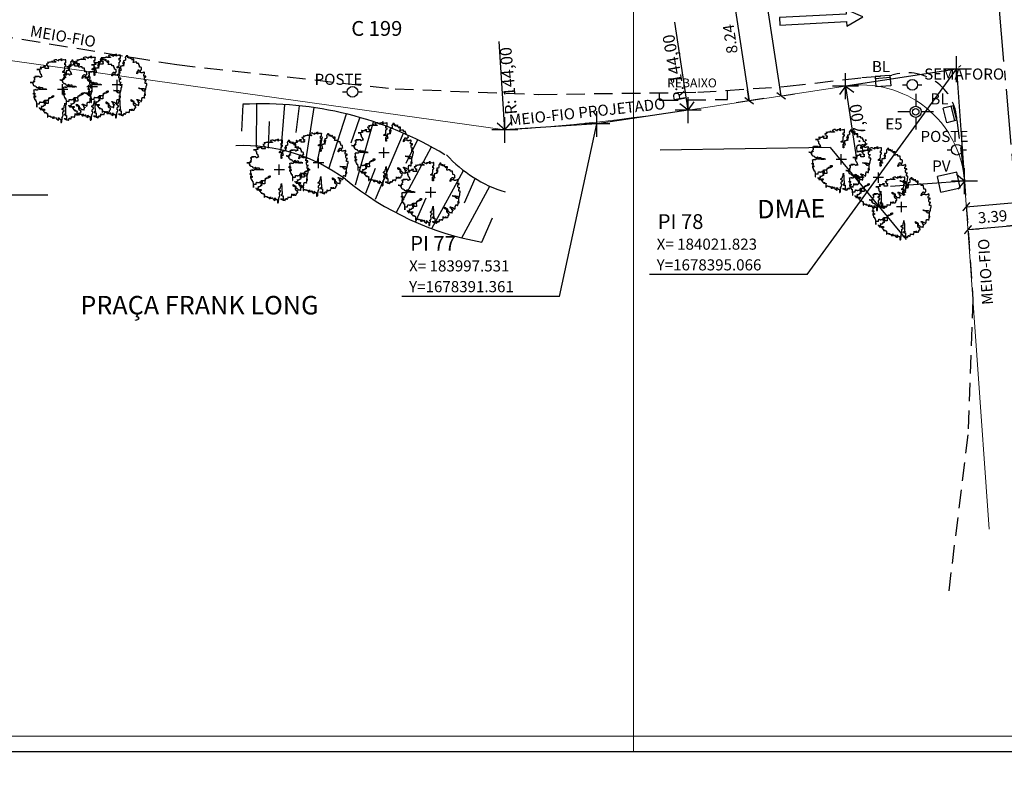
# Model space of a CAD drawing. Extents: x 183392 to 185351, y 1678162 to 1678787.
# Drawn here: x 183959 to 184025, y 1678347 to 1678398 of the extents above; entities that cross this region are included whole.
import ezdxf

# ---------------------------------------------------------------- set-up
doc = ezdxf.new("R2010")
doc.units = 0
doc.header["$LTSCALE"] = 5
doc.header["$MEASUREMENT"] = 0
doc.linetypes.add('CENTER2', pattern=[1.125, 0.75, -0.125, 0.125, -0.125])
doc.linetypes.add('HIDDEN', pattern=[0.375, 0.25, -0.125])
doc.layers.get('DEFPOINTS').update_dxf_attribs({"color": 8})
doc.layers.add('GEO-MEIO-FIO', color=162, linetype='Continuous', lineweight=0)
doc.layers.add('TOP-MALHA', color=8, linetype='Continuous', lineweight=0)
for name, color, linetype in [('TOP-ALTIMETRIA', 8, 'Continuous'), ('TOP-CADASTROS', 8, 'Continuous'), ('TOP-COTAS', 8, 'Continuous'), ('TOP-EIXO_PROJETADO', 170, 'CENTER2'), ('TOP-EQUIPAMENTOS_PÚBLICO', 9, 'Continuous'), ('TOP-ESTAÇÕES', 8, 'Continuous'), ('TOP-HACHURA_PISTAS', 254, 'Continuous'), ('TOP-IDENTIFICAÇÃO_PRÉDIOS', 254, 'Continuous'), ('TOP-MEIO_FIO', 8, 'HIDDEN'), ('TOP-PI', 160, 'Continuous'), ('TOP-PI-Canteiro', 6, 'Continuous'), ('TOP-PI_meio-fio', 3, 'Continuous'), ('TOP-PVS', 8, 'Continuous'), ('TOP-TALUDE', 254, 'Continuous'), ('TOP-VEGETAÇÃO_EXTERNA', 254, 'Continuous')]:
    doc.layers.add(name, color=color, linetype=linetype)
doc.styles.add('ARIAL', font='ariali.ttf', dxfattribs={"height": 0.0015})
doc.styles.add('COTAS 500', font='sanss___.ttf', dxfattribs={"height": 1})
doc.styles.add('ROMANS', font='romans.shx', dxfattribs={"height": 1})
doc.styles.add('SANSSERIF', font='sanss___.ttf', dxfattribs={"height": 1})
doc.styles.add('SANSSERIFBOLD', font='sanss___.ttf', dxfattribs={"height": 1.5})
doc.styles.add('SANSSERIFITALIC', font='sanss___.ttf', dxfattribs={"height": 0.75})
doc.linetypes.add('CERCA_LINE', pattern='A,0.25,-0.05,["X",ROMANS,S=0.2,R=0,X=-0.1,Y=-0.1],-0.05,1', length=1.35)
doc.linetypes.add('GRADIL_LINE', pattern='A,0.25,-0.025,["XX",ROMANS,S=0.2,R=0,X=-0.1,Y=-0.1],-0.21,1', length=1.485)
doc.dimstyles.new('COTAS-500', dxfattribs={"dimscale": 500, "dimtxt": 0.002, "dimasz": 0.0015, "dimexe": 0.0018, "dimexo": 0.0006, "dimgap": 0.0005, "dimtad": 1, "dimzin": 0, "dimdsep": 46, "dimtxsty": 'SANSSERIFITALIC', "dimblk": 'ARCHTICK', "dimblk1": 'ARCHTICK', "dimblk2": 'ARCHTICK', "dimcen": 0.0009, "dimclrd": 8, "dimclre": 8, "dimclrt": 8, "dimaunit": 1, "dimadec": 0, "dimazin": 0, "dimtfac": 1, "dimtdec": 4, "dimtix": 1, "dimtofl": 0, "dimtmove": 2, "dimatfit": 3, "dimldrblk": 'ARCHTICK', "dimfxl": 0, "dimtolj": 1, "dimtzin": 0, "dimarcsym": 0})

# ---------------------------------------------------------------- blocks, each defined once
blk = doc.blocks.new('IDENT')
at = {"style": 'SANSSERIFBOLD'}
blk.add_attdef('NÚMERODOPRÉDIO', (0, 0), '', height=1.25, dxfattribs=at)
at = {"color": 8}
for tag, p, height, style in [('TIPODECONSTRUÇÃO', (0, -1.73873), 1, 'SANSSERIFBOLD'), ('NÚMERODEPAVIMENTOS', (0, -3.1602), 1, 'SANSSERIFBOLD'), ('NÚMERODEPAVIMENTOS', (0, -4.58166), 1, 'SANSSERIFBOLD'), ('OBS1', (0, -5.92412), 0.75, 'SANSSERIF'), ('OBS2', (0, -6.95794), 0.75, 'SANSSERIF')]:
    blk.add_attdef(tag, p, '', height=height, dxfattribs=dict(at, style=style))
blk = doc.blocks.new('ARVNAT')
at = {"color": 8, "linetype": 'Continuous'}
for p, q in [((0.175, 0), (-0.175, 0)), ((0, -0.175), (0, 0.175))]:
    blk.add_line(p, q, dxfattribs=at)
at = {"color": 60}
blk.add_lwpolyline([(-0.795, -0.609), (-0.795, -0.631), (-0.787, -0.631), (-0.772, -0.639), (-0.772, -0.654), (-0.758, -0.654), (-0.758, -0.639), (-0.758, -0.676), (-0.735, -0.676), (-0.735, -0.661), (-0.721, -0.661), (-0.721, -0.676), (-0.684, -0.676), (-0.684, -0.668), (-0.669, -0.668), (-0.669, -0.697), (-0.654, -0.697), (-0.654, -0.661), (-0.61, -0.661), (-0.61, -0.683), (-0.625, -0.683), (-0.625, -0.697), (-0.617, -0.697), (-0.617, -0.705), (-0.662, -0.705), (-0.662, -0.72), (-0.647, -0.727), (-0.64, -0.749), (-0.632, -0.749), (-0.632, -0.757), (-0.625, -0.757), (-0.617, -0.764), (-0.61, -0.772), (-0.61, -0.794), (-0.588, -0.794), (-0.588, -0.787), (-0.58, -0.779), (-0.573, -0.772), (-0.573, -0.801), (-0.566, -0.801), (-0.566, -0.794), (-0.551, -0.794), (-0.551, -0.801), (-0.543, -0.808), (-0.521, -0.808), (-0.514, -0.816), (-0.499, -0.83), (-0.514, -0.823), (-0.514, -0.934), (-0.506, -0.934), (-0.499, -0.926), (-0.492, -0.912), (-0.492, -0.89), (-0.455, -0.89), (-0.455, -0.897), (-0.448, -0.905), (-0.418, -0.905), (-0.418, -0.89), (-0.418, -0.912), (-0.411, -0.919), (-0.359, -0.919), (-0.359, -0.934), (-0.351, -0.941), (-0.314, -0.941), (-0.351, -0.941), (-0.351, -0.963), (-0.345, -0.963), (-0.337, -0.97), (-0.308, -0.97), (-0.3, -0.963), (-0.3, -0.912), (-0.3, -0.919), (-0.292, -0.941), (-0.285, -0.948), (-0.285, -0.956), (-0.277, -0.963), (-0.24, -0.963), (-0.234, -0.97), (-0.234, -0.941), (-0.226, -0.941), (-0.219, -0.956), (-0.211, -0.978), (-0.211, -1), (-0.197, -1.008), (-0.167, -1.023), (-0.152, -1.037), (-0.145, -1.045), (-0.145, -0.948), (-0.137, -0.963), (-0.13, -0.963), (-0.123, -0.97), (-0.123, -0.993), (-0.115, -0.993), (-0.1, -1), (-0.071, -1), (-0.063, -1.008), (-0.063, -1.118), (-0.042, -1.118), (-0.034, -1.111), (-0.026, -1.096), (-0.026, -1.03), (-0.019, -1.015), (-0.019, -0.993), (-0.012, -0.993), (-0.012, -0.963), (-0.026, -0.956), (-0.026, -0.941), (-0.012, -0.941), (-0.005, -0.934), (-0.005, -0.912), (0.003, -0.905), (0.01, -0.905), (0.018, -0.867), (0.018, -0.838), (0.003, -0.838), (0.003, -0.772), (0.01, -0.772), (0.01, -0.757), (0.025, -0.742), (0.047, -0.742), (0.047, -0.697), (0.018, -0.697), (-0.012, -0.676), (-0.012, -0.661), (0.01, -0.631), (0.025, -0.631), (0.047, -0.624), (0.047, -0.579), (0.055, -0.565), (0.055, -0.558), (0.062, -0.543), (0.062, -0.528), (0.069, -0.528), (0.069, -0.498), (0.077, -0.461), (0.077, -0.528), (0.084, -0.528), (0.084, -0.55), (0.092, -0.558), (0.092, -0.72), (0.098, -0.727), (0.098, -0.823), (0.106, -0.83), (0.114, -0.83), (0.114, -0.838), (0.062, -0.838), (0.062, -0.86), (0.084, -0.867), (0.098, -0.875), (0.135, -0.875), (0.135, -1.023), (0.121, -1.023), (0.069, -1.008), (0.055, -0.978), (0.098, -0.978), (0.098, -0.993), (0.121, -0.993), (0.121, -1.008), (0.135, -1.008), (0.135, -1.023), (0.158, -1.023), (0.172, -1.03), (0.195, -1.037), (0.203, -1.037), (0.203, -0.985), (0.209, -0.993), (0.209, -1.008), (0.217, -1.015), (0.224, -1.008), (0.224, -0.978), (0.232, -0.97), (0.246, -0.97), (0.254, -0.978), (0.261, -0.978), (0.261, -0.993), (0.283, -0.993), (0.283, -0.978), (0.291, -0.97), (0.298, -0.948), (0.298, -0.912), (0.306, -0.919), (0.32, -0.919), (0.32, -0.926), (0.35, -0.926), (0.357, -0.919), (0.38, -0.919), (0.387, -0.934), (0.401, -0.934), (0.401, -0.926), (0.409, -0.919), (0.409, -0.905), (0.416, -0.882), (0.424, -0.867), (0.424, -0.816), (0.424, -0.845), (0.461, -0.845), (0.483, -0.852), (0.49, -0.86), (0.49, -0.875), (0.49, -0.852), (0.483, -0.823), (0.504, -0.823), (0.512, -0.83), (0.52, -0.838), (0.52, -0.845), (0.535, -0.845), (0.535, -0.852), (0.564, -0.852), (0.572, -0.838), (0.578, -0.838), (0.586, -0.83), (0.586, -0.794), (0.593, -0.787), (0.593, -0.779), (0.601, -0.772), (0.623, -0.772), (0.623, -0.764), (0.615, -0.734), (0.615, -0.712), (0.586, -0.705), (0.572, -0.705), (0.557, -0.683), (0.557, -0.631), (0.572, -0.631), (0.572, -0.565), (0.483, -0.565), (0.483, -0.55), (0.468, -0.543), (0.468, -0.498), (0.483, -0.506), (0.498, -0.513), (0.504, -0.513), (0.512, -0.521), (0.512, -0.528), (0.52, -0.528), (0.527, -0.536), (0.527, -0.558), (0.535, -0.558), (0.535, -0.661), (0.564, -0.661), (0.564, -0.654), (0.572, -0.654), (0.572, -0.616), (0.578, -0.616), (0.586, -0.624), (0.593, -0.624), (0.601, -0.631), (0.601, -0.639), (0.609, -0.646), (0.623, -0.654), (0.638, -0.676), (0.652, -0.683), (0.652, -0.676), (0.689, -0.676), (0.712, -0.69), (0.712, -0.697), (0.726, -0.69), (0.726, -0.654), (0.734, -0.654), (0.734, -0.624), (0.749, -0.594), (0.756, -0.594), (0.756, -0.609), (0.741, -0.594), (0.712, -0.594), (0.712, -0.558), (0.704, -0.558), (0.704, -0.55), (0.689, -0.528), (0.675, -0.528), (0.66, -0.498), (0.66, -0.491), (0.682, -0.491), (0.682, -0.498), (0.697, -0.498), (0.704, -0.506), (0.704, -0.528), (0.719, -0.528), (0.719, -0.536), (0.726, -0.536), (0.734, -0.513), (0.741, -0.513), (0.749, -0.521), (0.763, -0.528), (0.778, -0.536), (0.778, -0.543), (0.793, -0.543), (0.807, -0.558), (0.807, -0.565), (0.815, -0.565), (0.823, -0.543), (0.83, -0.528), (0.83, -0.461), (0.837, -0.461), (0.844, -0.432), (0.844, -0.425), (0.881, -0.425), (0.881, -0.432), (0.889, -0.432), (0.904, -0.44), (0.918, -0.44), (0.918, -0.447), (0.918, -0.418), (0.926, -0.388), (0.926, -0.351), (0.955, -0.351), (0.955, -0.314), (0.904, -0.314), (0.933, -0.314), (0.941, -0.307), (0.947, -0.307), (0.947, -0.174), (0.947, -0.181), (0.918, -0.189), (0.904, -0.196), (0.904, -0.211), (0.896, -0.211), (0.867, -0.203), (0.867, -0.152), (0.852, -0.137), (0.852, -0.129), (0.763, -0.129), (0.734, -0.114), (0.719, -0.114), (0.756, -0.114), (0.77, -0.122), (0.8, -0.122), (0.807, -0.137), (0.823, -0.144), (0.823, -0.159), (0.844, -0.159), (0.844, -0.167), (0.844, -0.122), (0.896, -0.122), (0.918, -0.137), (0.926, -0.144), (0.933, -0.144), (0.933, -0.152), (0.941, -0.159), (0.947, -0.159), (0.955, -0.152), (0.963, -0.152), (0.963, -0.144), (0.97, -0.122), (0.97, -0.114), (0.978, -0.085), (0.978, -0.049), (0.984, -0.049), (0.984, -0.019), (0.999, -0.019), (0.999, 0.047), (0.947, 0.047), (0.947, 0.107), (0.955, 0.114), (0.955, 0.144), (0.963, 0.144), (0.978, 0.151), (0.984, 0.151), (0.947, 0.151), (0.933, 0.158), (0.933, 0.165), (0.918, 0.188), (0.918, 0.254), (0.926, 0.269), (0.947, 0.269), (0.955, 0.262), (0.963, 0.262), (0.963, 0.298), (0.896, 0.298), (0.896, 0.35), (0.904, 0.358), (0.904, 0.373), (0.926, 0.373), (0.926, 0.416), (0.896, 0.438), (0.896, 0.424), (0.881, 0.416), (0.859, 0.416), (0.844, 0.409), (0.844, 0.402), (0.793, 0.402), (0.793, 0.424), (0.712, 0.424), (0.682, 0.416), (0.682, 0.38), (0.675, 0.38), (0.66, 0.373), (0.66, 0.402), (0.675, 0.431), (0.682, 0.468), (0.697, 0.468), (0.704, 0.483), (0.712, 0.505), (0.726, 0.505), (0.734, 0.498), (0.741, 0.498), (0.741, 0.491), (0.756, 0.491), (0.763, 0.476), (0.77, 0.468), (0.778, 0.468), (0.786, 0.476), (0.793, 0.498), (0.8, 0.498), (0.8, 0.512), (0.815, 0.512), (0.815, 0.505), (0.815, 0.586), (0.793, 0.594), (0.749, 0.601), (0.749, 0.66), (0.734, 0.66), (0.734, 0.719), (0.667, 0.719), (0.66, 0.727), (0.66, 0.763), (0.593, 0.763), (0.564, 0.756), (0.541, 0.756), (0.541, 0.763), (0.549, 0.785), (0.549, 0.8), (0.557, 0.8), (0.557, 0.815), (0.564, 0.837), (0.564, 0.867), (0.498, 0.867), (0.498, 0.852), (0.52, 0.837), (0.52, 0.83), (0.504, 0.837), (0.504, 0.852), (0.468, 0.874), (0.461, 0.881), (0.461, 0.94), (0.461, 0.925), (0.453, 0.925), (0.453, 0.903), (0.394, 0.903), (0.394, 0.955), (0.394, 0.933), (0.387, 0.933), (0.372, 0.925), (0.357, 0.925), (0.357, 0.911), (0.357, 0.978), (0.343, 0.978), (0.343, 0.985), (0.306, 0.985), (0.306, 0.948), (0.283, 0.948), (0.283, 0.933), (0.269, 0.933), (0.269, 0.918), (0.276, 0.911), (0.276, 0.837), (0.261, 0.837), (0.261, 0.815), (0.209, 0.815), (0.209, 0.785), (0.217, 0.785), (0.178, 0.727), (0.232, 0.77), (0.232, 0.734), (0.224, 0.727), (0.224, 0.689), (0.195, 0.682), (0.195, 0.66), (0.217, 0.66), (0.224, 0.652), (0.232, 0.645), (0.203, 0.645), (0.195, 0.638), (0.166, 0.638), (0.166, 0.63), (0.114, 0.63), (0.114, 0.609), (0.121, 0.52), (0.121, 0.512), (0.129, 0.505), (0.135, 0.505), (0.135, 0.491), (0.121, 0.483), (0.106, 0.483), (0.069, 0.468), (0.055, 0.468), (0.055, 0.461), (0.062, 0.453), (0.077, 0.453), (0.084, 0.438), (0.084, 0.431), (0.092, 0.431), (0.098, 0.424), (0.092, 0.424), (0.092, 0.394), (0.077, 0.394), (0.077, 0.387), (0.062, 0.387), (0.062, 0.52), (0.077, 0.52), (0.077, 0.527), (0.084, 0.527), (0.084, 0.579), (0.003, 0.579), (0.003, 0.609), (0.032, 0.63), (0.062, 0.63), (0.062, 0.66), (0.069, 0.682), (0.069, 0.77), (0.084, 0.77), (0.084, 0.785), (0.092, 0.793), (0.098, 0.8), (0.106, 0.8), (0.106, 0.83), (0.069, 0.83), (0.069, 0.903), (0.106, 0.903), (0.106, 1.006), (0.098, 1.006), (0.098, 0.999), (0.069, 0.999), (0.04, 0.992), (0.04, 0.999), (0.032, 0.999), (-0.012, 0.992), (-0.012, 0.985), (-0.034, 0.97), (-0.034, 1.051), (-0.034, 1.014), (-0.079, 1.014), (-0.079, 0.985), (-0.079, 0.999), (-0.145, 0.999), (-0.145, 0.985), (-0.137, 0.978), (-0.13, 0.963), (-0.145, 0.97), (-0.197, 0.992), (-0.197, 1.006), (-0.248, 1.006), (-0.277, 0.992), (-0.285, 0.992), (-0.3, 0.985), (-0.3, 0.978), (-0.292, 0.97), (-0.277, 0.955), (-0.263, 0.948), (-0.24, 0.948), (-0.24, 0.94), (-0.234, 0.933), (-0.226, 0.933), (-0.226, 0.925), (-0.345, 0.925), (-0.359, 0.933), (-0.359, 0.963), (-0.359, 0.94), (-0.374, 0.933), (-0.381, 0.925), (-0.396, 0.925), (-0.433, 0.918), (-0.448, 0.918), (-0.462, 0.911), (-0.492, 0.911), (-0.499, 0.918), (-0.499, 0.933), (-0.499, 0.867), (-0.514, 0.867), (-0.543, 0.859), (-0.558, 0.859), (-0.558, 0.852), (-0.543, 0.852), (-0.536, 0.845), (-0.536, 0.837), (-0.521, 0.822), (-0.521, 0.8), (-0.514, 0.793), (-0.477, 0.793), (-0.477, 0.763), (-0.492, 0.756), (-0.492, 0.741), (-0.485, 0.741), (-0.485, 0.734), (-0.477, 0.727), (-0.477, 0.719), (-0.469, 0.712), (-0.499, 0.704), (-0.588, 0.704), (-0.588, 0.793), (-0.588, 0.778), (-0.647, 0.778), (-0.647, 0.741), (-0.728, 0.741), (-0.743, 0.756), (-0.758, 0.756), (-0.758, 0.749), (-0.751, 0.741), (-0.751, 0.734), (-0.743, 0.727), (-0.743, 0.719), (-0.735, 0.719), (-0.735, 0.712), (-0.721, 0.712), (-0.721, 0.689), (-0.758, 0.689), (-0.772, 0.682), (-0.772, 0.675), (-0.869, 0.675), (-0.802, 0.675), (-0.795, 0.667), (-0.795, 0.66), (-0.787, 0.652), (-0.787, 0.616), (-0.795, 0.616), (-0.772, 0.616), (-0.772, 0.571), (-0.765, 0.557), (-0.765, 0.542), (-0.751, 0.542), (-0.751, 0.534), (-0.743, 0.534), (-0.743, 0.512), (-0.728, 0.512), (-0.728, 0.498), (-0.721, 0.491), (-0.714, 0.476), (-0.714, 0.453), (-0.706, 0.438), (-0.698, 0.431), (-0.698, 0.424), (-0.714, 0.424), (-0.714, 0.446), (-0.728, 0.446), (-0.728, 0.431), (-0.735, 0.431), (-0.735, 0.424), (-0.751, 0.416), (-0.751, 0.402), (-0.765, 0.402), (-0.795, 0.431), (-0.802, 0.446), (-0.802, 0.453), (-0.802, 0.438), (-0.935, 0.438), (-0.854, 0.438), (-0.869, 0.424), (-0.92, 0.416), (-0.972, 0.409), (-0.972, 0.394), (-0.964, 0.394), (-0.964, 0.402), (-0.949, 0.402), (-0.949, 0.32), (-0.964, 0.32), (-0.964, 0.313), (-0.972, 0.313), (-0.972, 0.269), (-0.972, 0.276), (-0.986, 0.276), (-0.949, 0.276), (-0.949, 0.269), (-0.964, 0.262), (-1.001, 0.262), (-1.001, 0.254), (-0.994, 0.254), (-0.994, 0.247), (-0.98, 0.247), (-0.98, 0.24), (-0.994, 0.24), (-0.994, 0.232), (-1.046, 0.232), (-1.083, 0.24), (-1.097, 0.24), (-1.068, 0.24), (-1.053, 0.232), (-1.038, 0.232), (-1.031, 0.225), (-1.023, 0.225), (-1.023, 0.217), (-1.017, 0.21), (-1.017, 0.202), (-1.009, 0.202), (-1.001, 0.188), (-0.986, 0.18), (-1.001, 0.18), (-1.001, 0.195), (-1.001, 0.158), (-0.994, 0.151), (-0.986, 0.151), (-0.972, 0.136), (-0.964, 0.122), (-0.957, 0.114), (-0.957, 0.122), (-0.943, 0.122), (-0.92, 0.114), (-0.906, 0.107), (-0.906, 0.092), (-0.898, 0.084), (-0.883, 0.069), (-0.869, 0.069), (-0.869, 0.062), (-0.817, 0.062), (-0.817, 0.069), (-0.802, 0.077), (-0.802, 0.092), (-0.795, 0.092), (-0.787, 0.084), (-0.78, 0.069), (-0.78, 0.055), (-0.765, 0.047), (-0.758, 0.04), (-0.743, 0.047), (-0.743, 0.055), (-0.735, 0.069), (-0.691, 0.069), (-0.684, 0.062), (-0.684, 0.033), (-0.662, 0.033), (-0.654, 0.026), (-0.566, 0.026), (-0.558, 0.011), (-0.551, 0.011), (-0.536, 0.004), (-0.529, 0.004), (-0.566, 0.004), (-0.595, -0.004), (-0.669, -0.004), (-0.698, 0.004), (-0.787, 0.004), (-0.802, 0.011), (-0.802, 0.047), (-0.802, 0.018), (-0.846, 0.004), (-0.854, 0.004), (-0.854, -0.019), (-0.898, -0.019), (-0.912, -0.011), (-0.912, 0.011), (-0.912, -0.004), (-0.935, -0.011), (-0.964, -0.019), (-0.964, -0.026), (-0.972, -0.026), (-0.972, -0.011), (-0.972, -0.159), (-0.986, -0.159), (-0.986, -0.122), (-0.957, -0.122), (-0.949, -0.129), (-0.943, -0.129), (-0.943, -0.159), (-0.949, -0.159), (-0.949, -0.181), (-0.964, -0.181), (-0.964, -0.27), (-0.964, -0.255), (-0.957, -0.247), (-0.957, -0.218), (-0.92, -0.218), (-0.92, -0.255), (-0.935, -0.255), (-0.935, -0.262), (-0.949, -0.262), (-0.986, -0.27), (-0.957, -0.27), (-0.957, -0.277), (-0.949, -0.299), (-0.949, -0.343), (-0.92, -0.343), (-0.92, -0.388), (-0.891, -0.388), (-0.891, -0.395), (-0.883, -0.476), (-0.875, -0.579), (-0.875, -0.594), (-0.869, -0.594), (-0.869, -0.483), (-0.795, -0.483), (-0.787, -0.498), (-0.78, -0.461), (-0.772, -0.425), (-0.772, -0.418), (-0.758, -0.418), (-0.751, -0.425), (-0.728, -0.425), (-0.721, -0.432), (-0.698, -0.432), (-0.691, -0.425), (-0.647, -0.425), (-0.64, -0.418), (-0.64, -0.41), (-0.632, -0.388), (-0.625, -0.388), (-0.61, -0.373), (-0.603, -0.358), (-0.477, -0.358), (-0.469, -0.351), (-0.469, -0.314), (-0.462, -0.285), (-0.403, -0.285), (-0.381, -0.27), (-0.366, -0.27), (-0.366, -0.24), (-0.359, -0.218), (-0.359, -0.211), (-0.329, -0.211), (-0.314, -0.203), (-0.308, -0.203), (-0.308, -0.247), (-0.337, -0.247), (-0.337, -0.27), (-0.388, -0.27), (-0.425, -0.277), (-0.44, -0.285), (-0.44, -0.307), (-0.477, -0.322), (-0.492, -0.336), (-0.492, -0.358), (-0.485, -0.461), (-0.485, -0.476), (-0.566, -0.476), (-0.595, -0.483), (-0.61, -0.491), (-0.61, -0.498), (-0.61, -0.403), (-0.603, -0.388), (-0.588, -0.388), (-0.58, -0.395), (-0.573, -0.403), (-0.573, -0.454), (-0.595, -0.454), (-0.595, -0.469), (-0.595, -0.528), (-0.603, -0.528), (-0.603, -0.543), (-0.647, -0.543), (-0.647, -0.565), (-0.662, -0.572), (-0.662, -0.579), (-0.698, -0.579), (-0.714, -0.565), (-0.714, -0.558), (-0.714, -0.624), (-0.735, -0.624), (-0.735, -0.616), (-0.735, -0.646), (-0.706, -0.646), (-0.706, -0.654), (-0.698, -0.654), (-0.698, -0.668), (-0.691, -0.676), (-0.691, -0.683), (-0.684, -0.683), (-0.684, -0.668), (-0.669, -0.668), (-0.669, -0.661), (-0.654, -0.661), (-0.654, -0.654)], dxfattribs=at)
blk = doc.blocks.new('Estação')
at = {"color": 7}
for p, q in [((0, 0.00241), (0, 0.00075)), ((-0.00075, 0), (-0.00241, 0)), ((0.00241, 0), (0.00075, 0)), ((0, -0.00075), (0, -0.00241))]:
    blk.add_line(p, q, dxfattribs=at)
blk.add_circle((0, 0), 0.00075, dxfattribs=at)
at = {"color": 8}
blk.add_circle((0, 0), 0.000437, dxfattribs=at)
at = {"color": 8, "style": 'SANSSERIFITALIC'}
blk.add_attdef('ESTAÇÃO', (0.00095, 0.00087), '', height=0.0015, dxfattribs=at)
blk = doc.blocks.new('Pt&L')
at = {"color": 8}
for p, q in [((-0.00133, 0), (-0.00072, 0)), ((0.00072, 0), (0.0013, 0))]:
    blk.add_line(p, q, dxfattribs=at)
blk.add_circle((0, 0), 0.00072, dxfattribs=at)
at = {"color": 8, "style": 'SANSSERIFITALIC'}
blk.add_attdef('PT&L', (0.001, 0.0005), '', height=0.0015, dxfattribs=at)
blk = doc.blocks.new('Sinal')
at = {"color": 8, "linetype": 'Continuous'}
blk.add_lwpolyline([(0.1, 0), (0.1, 1.8), (0.225, 1.8), (0, 2.246), (-0.225, 1.8), (-0.1, 1.8), (-0.1, 0)], close=True, dxfattribs=at)
blk = doc.blocks.new('TAL')
at = {"layer": 'TOP-EQUIPAMENTOS_PÚBLICO'}
blk.add_line((0, 0), (0, -1.795), dxfattribs=at)
blk = doc.blocks.new('TALUDE')
at = {"layer": 'TOP-EQUIPAMENTOS_PÚBLICO'}
for p, q in [((0, 0), (0.073, 1.794)), ((0.99, -1.08), (0.999, 1.849)), ((2.645, -1.289), (2.886, 1.804)), ((3.664, -0.08), (3.886, 1.702)), ((4.327, -1.864), (4.889, 1.592)), ((5.876, -2.551), (7.071, 1.162)), ((7.376, -0.798), (7.964, 0.898)), ((1.787, -1.149), (1.859, 0.645)), ((7.66, -3.624), (8.896, 0.636)), ((9.01, -4.594), (10.903, -0.134)), ((10.447, -5.46), (12.803, -1.065)), ((8.369, -4.179), (9.029, -2.509)), ((12.824, -6.578), (14.965, -2.651)), ((14.847, -7.21), (16.737, -3.715))]:
    blk.add_line(p, q, dxfattribs=at)
for centre, radius, start, end in [((1.379, -21.981), 23.833, 58.83475, 93.14613), ((0.092, -12.589), 11.611, 53.52448, 92.54535), ((20.403, 4.399), 8.904, 222.24742, 252.82576), ((19.725, 12.273), 20.077, 230.6484, 259.86838)]:
    blk.add_arc(centre, radius, start, end, dxfattribs=at)
for p, rotation in [((15.03, -4.848), 156.0844766201946), ((11.715, -6.14), 156.0844766253199), ((16.194, -7.492), 156.0844766201946)]:
    blk.add_blockref('TAL', p, dxfattribs=dict(at, rotation=rotation))
blk = doc.blocks.new('BL')
at = {"layer": 'TOP-CADASTROS'}
for p, q in [((0, 0), (0, 0.7)), ((0, 0.7), (1, 0.7)), ((1, 0), (1, 0.7)), ((0, 0.15), (1, 0.15)), ((0, 0), (1, 0))]:
    blk.add_line(p, q, dxfattribs=at)
blk = doc.blocks.new('Vértice')
at = {"color": 7, "linetype": 'Continuous'}
for p, q in [((0, -0.5), (0, 0.5)), ((0.5, 0), (-0.5, 0))]:
    blk.add_line(p, q, dxfattribs=at)
blk = doc.blocks.new('_ARCHTICK')
at = {"color": 0, "linetype": 'ByBlock'}
blk.add_line((0, 0), (-1, 0), dxfattribs=at)
blk.add_solid([(0.398, 0.309), (0.309, 0.398), (-0.309, -0.398), (-0.398, -0.309)], dxfattribs=at)
blk = doc.blocks.new('*D318')
at = {"color": 8, "linetype": 'ByBlock', "lineweight": -2}
for p, q in [((184007.57, 1678401.232), (184005.684, 1678400.944)), ((184006.574, 1678401.08), (184007.817, 1678392.93)), ((184008.813, 1678393.082), (184006.927, 1678392.794))]:
    blk.add_line(p, q, dxfattribs=at)
at = {"layer": 'DEFPOINTS', "color": 8, "linetype": 'ByBlock'}
for p in [(184007.866, 1678401.277), (184009.109, 1678393.127)]:
    blk.add_point(p, dxfattribs=at)
at = {"color": 8, "linetype": 'ByBlock', "lineweight": -2, "xscale": 0.7500000000000002, "yscale": 0.7500000000000002, "zscale": 0.7500000000000002}
for p, rotation in [((184006.574, 1678401.08), 98.66965986201126), ((184007.817, 1678392.93), 278.6696598636597)]:
    blk.add_blockref('_ARCHTICK', p, dxfattribs=dict(at, rotation=rotation))
at = {"color": 162, "linetype": 'ByBlock', "lineweight": -2, "insert": (184006.536, 1678397.103), "char_height": 0.75, "attachment_point": 5, "rotation": 98.66966, "style": 'SANSSERIFITALIC'}
blk.add_mtext('\\A1;8.24', dxfattribs=at)
blk = doc.blocks.new('*D269')
at = {"color": 8, "linetype": 'ByBlock', "lineweight": -2}
for p, q in [((184022.481, 1678385.775), (184035.372, 1678386.897)), ((184035.395, 1678386.637), (184035.45, 1678386)), ((184022.504, 1678385.515), (184022.559, 1678384.878))]:
    blk.add_line(p, q, dxfattribs=at)
at = {"layer": 'DEFPOINTS', "color": 8, "linetype": 'ByBlock'}
for p in [(184035.369, 1678386.936), (184022.478, 1678385.814)]:
    blk.add_point(p, dxfattribs=at)
at = {"color": 8, "linetype": 'ByBlock', "lineweight": -2, "xscale": 0.7500000000000002, "yscale": 0.7500000000000002, "zscale": 0.7500000000000002}
for p, rotation in [((184035.372, 1678386.897), 4.973777990475147), ((184022.481, 1678385.775), 184.9737779903305)]:
    blk.add_blockref('_ARCHTICK', p, dxfattribs=dict(at, rotation=rotation))
at = {"color": 162, "linetype": 'ByBlock', "lineweight": -2, "insert": (184028.872, 1678386.96), "char_height": 0.75, "attachment_point": 5, "rotation": 4.97378, "style": 'SANSSERIFITALIC'}
blk.add_mtext('\\A1;12.94', dxfattribs=at)
blk = doc.blocks.new('*D268')
at = {"color": 8, "linetype": 'ByBlock', "lineweight": -2}
for p, q in [((184022.593, 1678384.222), (184025.966, 1678384.516)), ((184022.603, 1678384.11), (184022.671, 1678383.326)), ((184025.976, 1678384.403), (184026.044, 1678383.619))]:
    blk.add_line(p, q, dxfattribs=at)
at = {"layer": 'DEFPOINTS', "color": 8, "linetype": 'ByBlock'}
for p in [(184025.95, 1678384.702), (184022.577, 1678384.409)]:
    blk.add_point(p, dxfattribs=at)
at = {"color": 8, "linetype": 'ByBlock', "lineweight": -2, "xscale": 0.7500000000000002, "yscale": 0.7500000000000002, "zscale": 0.7500000000000002}
for p, rotation in [((184025.966, 1678384.516), 4.973777990475147), ((184022.593, 1678384.222), 184.9737779903305)]:
    blk.add_blockref('_ARCHTICK', p, dxfattribs=dict(at, rotation=rotation))
at = {"color": 162, "linetype": 'ByBlock', "lineweight": -2, "insert": (184024.257, 1678385.098), "char_height": 0.75, "attachment_point": 5, "rotation": 4.97378, "style": 'SANSSERIFITALIC'}
blk.add_mtext('\\A1;3.39', dxfattribs=at)
blk = doc.blocks.new('*D97')
at = {"color": 8, "linetype": 'ByBlock', "lineweight": -2}
for p, q in [((184009.98, 1678393.26), (184006.965, 1678413.031)), ((184007.157, 1678413.061), (184007.854, 1678413.167)), ((184010.172, 1678393.289), (184010.869, 1678393.395))]:
    blk.add_line(p, q, dxfattribs=at)
at = {"layer": 'DEFPOINTS', "color": 8, "linetype": 'ByBlock'}
for p in [(184006.861, 1678413.015), (184009.875, 1678393.244)]:
    blk.add_point(p, dxfattribs=at)
at = {"color": 8, "linetype": 'ByBlock', "lineweight": -2, "xscale": 0.7500000000000002, "yscale": 0.7500000000000002, "zscale": 0.7500000000000002}
for p, rotation in [((184006.965, 1678413.031), 98.66965986201126), ((184009.98, 1678393.26), 278.6696598620113)]:
    blk.add_blockref('_ARCHTICK', p, dxfattribs=dict(at, rotation=rotation))
at = {"color": 162, "linetype": 'ByBlock', "lineweight": -2, "insert": (184007.821, 1678403.222), "char_height": 0.75, "attachment_point": 5, "rotation": 98.66966, "style": 'SANSSERIFITALIC'}
blk.add_mtext('\\A1;20.00', dxfattribs=at)

msp = doc.modelspace()

# ---------------------------------------------------------------- linework, layer by layer
at = {"layer": 'GEO-MEIO-FIO'}
for p, q in [((183946.618, 1678397.242), (183991.31, 1678390.958)), ((184003.694, 1678392.301), (184014.321, 1678393.922)), ((184014.321, 1678393.922), (184014.321, 1678393.922)), ((184022.359, 1678387.496), (184024.023, 1678363.976))]:
    msp.add_line(p, q, dxfattribs=at)
for centre, radius, start, end in [((184015.376, 1678387.002), 7, 4.0467, 98.66966), ((183981.988, 1678534.656), 144, 273.71158, 278.66966)]:
    msp.add_arc(centre, radius, start, end, dxfattribs=at)
at = {"layer": 'TOP-ALTIMETRIA', "color": 4}
msp.add_lwpolyline([(183943.845, 1678348.955), (184292.726, 1678348.955), (184292.726, 1678247.062), (183943.845, 1678247.062)], close=True, dxfattribs=at)
at = {"layer": 'TOP-CADASTROS', "color": 254, "linetype": 'GRADIL_LINE'}
for q in [(184001.794, 1678389.592), (184018.42, 1678383.553)]:
    msp.add_line((184013.284, 1678389.78), q, dxfattribs=at)
at = {"layer": 'TOP-EIXO_PROJETADO', "flags": 128}
msp.add_lwpolyline([(184016.325, 1678443.514), (184024.433, 1678402.136), (184027.604, 1678365.69)], dxfattribs=at)
at = {"layer": 'TOP-MALHA', "color": 254}
for p, q in [((184000, 1678348.955), (184000, 1678524.292)), ((183550, 1678350), (184450, 1678350))]:
    msp.add_line(p, q, dxfattribs=at)
at = {"layer": 'TOP-MEIO_FIO', "color": 254}
for p, q in [((184001.763, 1678392.967), (184001.758, 1678393.467)), ((184006.363, 1678393.018), (184006.353, 1678393.632)), ((184001.763, 1678392.967), (184006.363, 1678393.018))]:
    msp.add_line(p, q, dxfattribs=at)
msp.add_lwpolyline([(183943.963, 1678362.667), (183940.135, 1678382.135), (183937.965, 1678393.013), (183936.968, 1678398.077, -0.409202), (183939.219, 1678400.509), (183942.488, 1678400.06), (183956.846, 1678397.395), (183969.163, 1678395.37), (183983.896, 1678393.733), (183993.595, 1678393.363), (184004.346, 1678393.502), (184010.389, 1678393.907), (184015.431, 1678394.493), (184017.443, 1678394.652, -0.497109), (184021.846, 1678391.623), (184022.339, 1678387.775), (184022.924, 1678379.499), (184022.583, 1678370.358), (184021.277, 1678359.691)], format="xyb", dxfattribs=at)
at = {"layer": 'TOP-PI', "color": 251}
for p, q in [((184003.694, 1678392.301), (184002.79, 1678398.233)), ((183991.31, 1678390.958), (183990.921, 1678396.945)), ((184014.321, 1678393.922), (184015.075, 1678388.979)), ((184022.359, 1678387.496), (184017.371, 1678387.143))]:
    msp.add_line(p, q, dxfattribs=at)
at = {"layer": 'TOP-PI', "color": 170}
for p, q in [((184014.321, 1678393.922), (184013.906, 1678393.358)), ((184014.321, 1678393.922), (184014.885, 1678393.507)), ((184003.694, 1678392.301), (184003.13, 1678392.716)), ((184003.694, 1678392.301), (184004.109, 1678392.865)), ((183991.31, 1678390.958), (183990.784, 1678391.42)), ((183991.31, 1678390.958), (183991.772, 1678391.484)), ((184022.359, 1678387.496), (184021.83, 1678387.954)), ((184022.359, 1678387.496), (184021.9, 1678386.967))]:
    msp.add_line(p, q, dxfattribs=at)
at = {"layer": 'TOP-PI_meio-fio', "color": 8}
for p, q in [((184011.735, 1678381.183), (184021.823, 1678395.066)), ((183995.015, 1678379.711), (183997.531, 1678391.362)), ((183960.443, 1678386.548), (183949.785, 1678386.548)), ((184011.735, 1678381.183), (184001.077, 1678381.183)), ((183995.015, 1678379.711), (183984.356, 1678379.711))]:
    msp.add_line(p, q, dxfattribs=at)
at = {"layer": 'TOP-PI_meio-fio', "color": 7}
for p, q in [((184021.823, 1678395.066), (184014.321, 1678393.922)), ((184021.823, 1678395.066), (184022.359, 1678387.496)), ((184003.694, 1678392.301), (183997.531, 1678391.362)), ((183997.531, 1678391.362), (183991.31, 1678390.958))]:
    msp.add_line(p, q, dxfattribs=at)
at = {"layer": 'TOP-PVS', "color": 254}
for p, q in [((184021.836, 1678388.098), (184020.529, 1678387.819)), ((184022.062, 1678387.038), (184021.836, 1678388.098)), ((184020.754, 1678386.755), (184020.529, 1678387.819)), ((184020.754, 1678386.755), (184022.062, 1678387.038))]:
    msp.add_line(p, q, dxfattribs=at)
at = {"layer": 'TOP-TALUDE', "color": 254}
for p, q in [((183978.628, 1678388.726), (183979, 1678390.483)), ((183984.639, 1678388.709), (183985.437, 1678390.318))]:
    msp.add_line(p, q, dxfattribs=at)

# ---------------------------------------------------------------- block references
at = {"layer": 'TOP-EQUIPAMENTOS_PÚBLICO', "color": 254}
ref = msp.add_blockref('Pt&L', (184018.835, 1678394.008), dxfattribs=dict(at, xscale=500, yscale=500))
ref.add_attrib('PT&L', 'SEMÁFORO', (184019.638, 1678394.361), dxfattribs={"color": 8, "height": 0.75, "style": 'SANSSERIFITALIC'})
ref = msp.add_blockref('Pt&L', (183981.02, 1678393.532), dxfattribs=dict(at, xscale=500, yscale=500))
ref.add_attrib('PT&L', 'POSTE', (183978.465, 1678394.006), dxfattribs={"layer": '0', "color": 8, "height": 0.75, "style": 'SANSSERIFITALIC'})
for p, rotation in [((184017.319, 1678394.642), 184.5135519330976), ((184021.846, 1678391.623), 104.2564311519195)]:
    msp.add_blockref('BL', p, dxfattribs=dict(at, rotation=rotation))
ref = msp.add_blockref('Pt&L', (184021.847, 1678389.626), dxfattribs=dict(at, xscale=500, yscale=500))
ref.add_attrib('PT&L', 'POSTE', (184019.387, 1678390.145), dxfattribs={"layer": '0', "color": 8, "height": 0.75, "style": 'SANSSERIFITALIC'})
at = {"layer": 'TOP-ESTAÇÕES', "color": 254}
ref = msp.add_blockref('Estação', (184019.064, 1678392.185), dxfattribs=dict(at, xscale=500, yscale=500))
ref.add_attrib('ESTAÇÃO', 'E5', (184017.007, 1678390.993), dxfattribs={"color": 8, "height": 0.75, "style": 'SANSSERIFITALIC'})
at = {"layer": 'TOP-HACHURA_PISTAS', "color": 254, "xscale": 2.5, "yscale": 2.5, "rotation": 273.1171121723665}
msp.add_blockref('Sinal', (184009.88, 1678398.296), dxfattribs=at)
at = {"layer": 'TOP-IDENTIFICAÇÃO_PRÉDIOS', "color": 254}
ref = msp.add_blockref('IDENT', (184008.369, 1678384.975), dxfattribs=dict(at, xscale=500, yscale=500, rotation=0.9710219321812434))
ref.add_attrib('NOMEDOPRÉDIO', 'DMAE', (184008.369, 1678384.975), dxfattribs={"height": 1.25, "rotation": 0.97102, "style": 'SANSSERIFBOLD'})
at = {"layer": 'TOP-IDENTIFICAÇÃO_PRÉDIOS', "color": 254, "linetype": 'CERCA_LINE'}
ref = msp.add_blockref('IDENT', (183962.641, 1678378.495), dxfattribs=dict(at, xscale=500, yscale=500, zscale=0.5))
ref.add_attrib('NOMEDOPRÉDIO', 'PRAÇA FRANK LONG', (183962.641, 1678378.495), dxfattribs={"height": 1.25, "style": 'SANSSERIFBOLD'})
at = {"layer": 'TOP-PI_meio-fio', "xscale": 1.75, "yscale": 1.75}
for p in [(184021.823, 1678395.066), (184014.321, 1678393.922), (184003.694, 1678392.301), (183997.531, 1678391.362), (183991.31, 1678390.958), (184022.359, 1678387.496)]:
    msp.add_blockref('Vértice', p, dxfattribs=at)
at = {"layer": 'TOP-TALUDE', "color": 254}
msp.add_blockref('TALUDE', (183973.557, 1678390.875), dxfattribs=at)
at = {"layer": 'TOP-VEGETAÇÃO_EXTERNA', "color": 254, "xscale": 2, "yscale": 2, "zscale": 2}
for p in [(183965.134, 1678394.005), (183961.448, 1678393.693), (183963.441, 1678393.862), (183983.143, 1678389.419), (183978.728, 1678388.726), (184014.033, 1678388.969), (183976.077, 1678388.265), (184016.545, 1678387.742), (183986.308, 1678386.739), (184018.113, 1678385.76)]:
    msp.add_blockref('ARVNAT', p, dxfattribs=at)

# ---------------------------------------------------------------- texts
at = {"layer": 'GEO-MEIO-FIO', "style": 'SANSSERIFITALIC'}
msp.add_text('MEIO-FIO PROJETADO', height=0.75, rotation=6.19062, dxfattribs=at).set_placement((183991.644, 1678391.234))
at = {"layer": 'TOP-EQUIPAMENTOS_PÚBLICO', "color": 254, "style": 'SANSSERIFITALIC'}
msp.add_text('BL', height=0.75, dxfattribs=at).set_placement((184016.107, 1678394.865))
at = {"layer": 'TOP-MEIO_FIO', "color": 254, "style": 'COTAS 500'}
for rotation, p in [(350.34549, (183959.206, 1678397.286)), (93.687, (184024.298, 1678379.168))]:
    msp.add_text('MEIO-FIO', height=0.75, rotation=rotation, dxfattribs=at).set_placement(p)
at = {"layer": 'TOP-MEIO_FIO', "color": 254, "insert": (184002.277, 1678394.436), "char_height": 0.6, "width": 3.5, "attachment_point": 1, "style": 'ROMANS'}
msp.add_mtext('REBAIXO', dxfattribs=at)
at = {"layer": 'TOP-PI', "color": 170, "linetype": 'Continuous', "style": 'SANSSERIFITALIC'}
for s, rotation, p in [('R: 144,00', 100.07116, (184003.533, 1678392.966)), ('R: 144,00', 94.92327, (183992.143, 1678392.033)), ('R: 7,00', 98.8733, (184015.885, 1678389.444))]:
    msp.add_text(s, height=0.8, rotation=rotation, dxfattribs=at).set_placement(p)
at = {"layer": 'TOP-PI-Canteiro', "color": 162, "style": 'ARIAL'}
msp.add_text('C 199', height=1, dxfattribs=at).set_placement((183980.941, 1678397.317))
at = {"layer": 'TOP-PI_meio-fio', "color": 162}
for s, height, style, p in [('PI 78', 1, 'SANSSERIF', (184001.642, 1678384.268)), ('PI 77', 1, 'SANSSERIF', (183984.922, 1678382.796)), ('X= 184021.823', 0.75, 'ROMANS', (184001.568, 1678382.868)), ('X= 183997.531', 0.75, 'ROMANS', (183984.848, 1678381.397)), ('Y=1678395.066', 0.75, 'ROMANS', (184001.568, 1678381.469)), ('Y=1678391.361', 0.75, 'ROMANS', (183984.848, 1678379.998))]:
    msp.add_text(s, height=height, dxfattribs=dict(at, style=style)).set_placement(p)
at = {"layer": 'TOP-PVS', "color": 254, "style": 'SANSSERIFITALIC'}
for s, p in [('BL', (184020.054, 1678392.681)), ('PV', (184020.179, 1678388.15))]:
    msp.add_text(s, height=0.75, dxfattribs=at).set_placement(p)

# ---------------------------------------------------------------- dimensions: what is measured, and where the dimension line sits
at = {"layer": 'TOP-COTAS', "color": 254}
for base, p1, p2, angle, picture, middle, dimtype, turn in [((184006.965, 1678413.031), (184009.875, 1678393.244), (184006.861, 1678413.015), 98.66966, '*D97', (184007.821, 1678403.222), 161, 98.66966), ((184007.817, 1678392.93), (184007.866, 1678401.277), (184009.109, 1678393.127), 278.66966, '*D318', (184006.536, 1678397.103), 160, 98.66966), ((184025.966, 1678384.516), (184022.577, 1678384.409), (184025.95, 1678384.702), 4.97378, '*D268', (184024.257, 1678385.098), 161, 4.97378)]:
    dim = msp.add_linear_dim(base=base, p1=p1, p2=p2, angle=angle, dimstyle='COTAS-500', override={"dimpost": '<>', "dimclrt": 162}, dxfattribs=at)
    dim.commit()
    dim.dimension.update_dxf_attribs({"geometry": picture, "text_midpoint": middle, "dimtype": dimtype, "text_rotation": turn})
dim = msp.add_aligned_dim(p1=(184022.478, 1678385.814), p2=(184035.369, 1678386.936), distance=-0.039, dimstyle='COTAS-500', override={"dimpost": '<>', "dimclrt": 162}, dxfattribs=at)
dim.commit()
dim.dimension.update_dxf_attribs({"geometry": '*D269', "text_midpoint": (184028.872, 1678386.96), "text_rotation": 4.97378})

doc.saveas('drawing.dxf')
